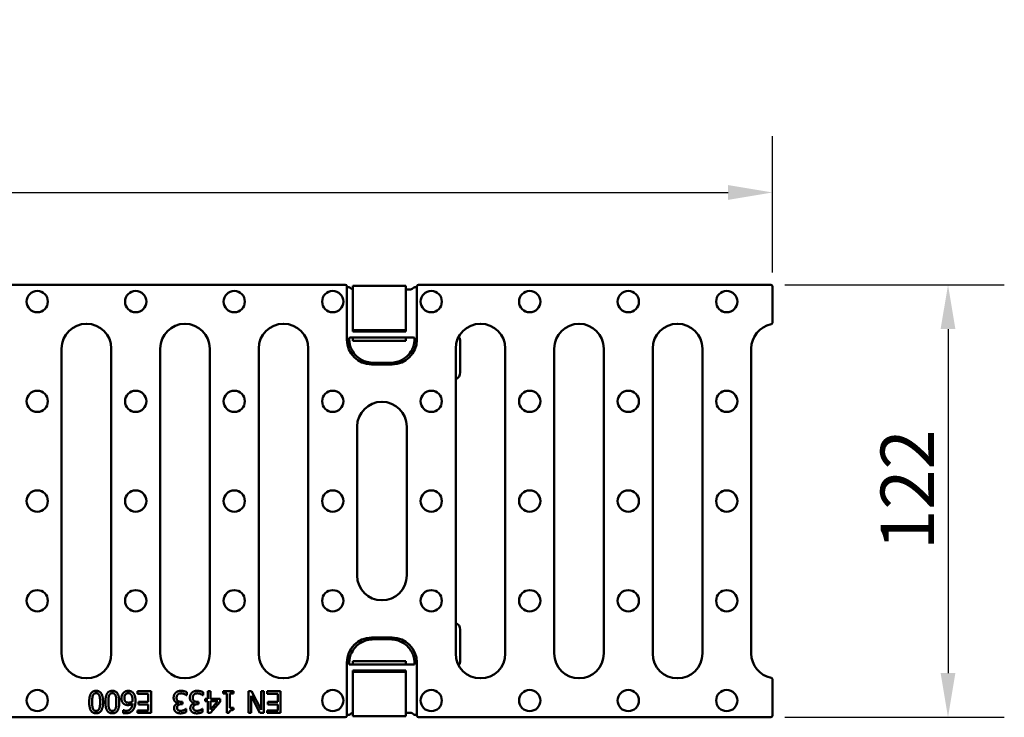
# Model space of a CAD drawing. Units: millimetres. Extents: x 0 to 23826, y 0 to 2970.
# Drawn here: x 6077 to 6355, y 1280 to 1477 of the extents above; entities that cross this region are included whole.
import ezdxf

# ---------------------------------------------------------------- set-up
doc = ezdxf.new("R2010")
doc.units = ezdxf.units.MM
doc.header["$LTSCALE"] = 5
doc.layers.add('Bemaßung (ISO)', color=7, linetype='Continuous', lineweight=25)
doc.layers.add('Sichtbar (ISO)', color=7, linetype='Continuous', lineweight=50)
doc.styles.add('BemaßungstextDataSheet', font='GIL_____.TTF')
doc.dimstyles.new('Standard (DIN)-12', dxfattribs={"dimscale": 5, "dimtxt": 3, "dimasz": 2.5, "dimexe": 3.175, "dimexo": 0.8, "dimgap": 0.8, "dimtad": 1, "dimdec": 0, "dimrnd": 1e-08, "dimtxsty": 'BemaßungstextDataSheet', "dimcen": 0.09, "dimdle": 10, "dimclrd": 256, "dimclre": 256, "dimclrt": 256, "dimadec": 0, "dimazin": 2, "dimtfac": 1.166667, "dimtdec": 1, "dimtmove": 0, "dimatfit": 3, "dimfxl": 1, "dimtolj": 1, "dimtzin": 0, "dimlwd": -1, "dimlwe": -1, "dimarcsym": 0})

# ---------------------------------------------------------------- blocks, each defined once
blk = doc.blocks.new('*D122')
at = {"layer": 'Bemaßung (ISO)', "transparency": 16777216}
for p, q in [((6292.82, 1401.95), (6354.69, 1401.95)), ((6338.82, 1389.45), (6338.82, 1292.45)), ((6292.82, 1279.95), (6354.69, 1279.95))]:
    blk.add_line(p, q, dxfattribs=at)
for points in [[(6336.73, 1389.45), (6340.9, 1389.45), (6338.82, 1401.95)], [(6336.73, 1292.45), (6340.9, 1292.45), (6338.82, 1279.95)]]:
    blk.add_solid(points, dxfattribs=at)
at = {"layer": 'Defpoints', "color": 0, "transparency": 16777216}
for p in [(6288.82, 1401.95), (6288.82, 1279.95), (6338.82, 1279.95)]:
    blk.add_point(p, dxfattribs=at)
at = {"layer": 'Bemaßung (ISO)', "transparency": 16777216, "insert": (6334.82, 1327.14), "char_height": 15, "attachment_point": 7, "rotation": 90, "style": 'BemaßungstextDataSheet'}
blk.add_mtext('\\A1;122', dxfattribs=at)
blk = doc.blocks.new('*D123')
at = {"layer": 'Bemaßung (ISO)', "transparency": 16777216}
for p, q in [((5791.32, 1405.46), (5791.32, 1443.86)), ((6289.32, 1405.46), (6289.32, 1443.86)), ((5803.82, 1427.99), (6276.82, 1427.99))]:
    blk.add_line(p, q, dxfattribs=at)
for points in [[(5803.82, 1430.07), (5803.82, 1425.91), (5791.32, 1427.99)], [(6276.82, 1430.07), (6276.82, 1425.91), (6289.32, 1427.99)]]:
    blk.add_solid(points, dxfattribs=at)
at = {"layer": 'Defpoints', "color": 0, "transparency": 16777216}
for p in [(6289.32, 1427.99), (5791.32, 1401.46), (6289.32, 1401.46)]:
    blk.add_point(p, dxfattribs=at)
at = {"layer": 'Bemaßung (ISO)', "transparency": 16777216, "insert": (6021.21, 1431.99), "char_height": 15, "attachment_point": 7, "style": 'BemaßungstextDataSheet'}
blk.add_mtext('\\A1; \\fGill Sans MT|b0|i0;500', dxfattribs=at)

msp = doc.modelspace()

# ---------------------------------------------------------------- linework, layer by layer
at = {"layer": 'Sichtbar (ISO)'}
for p, q in [((5911.82, 1401.95), (6168.81, 1401.95)), ((6169.68, 1401.26), (6169.3, 1401.49)), ((6169.31, 1386.45), (6169.31, 1401.46)), ((6169.31, 1386.45), (6169.31, 1401.2)), ((6185.97, 1401.65), (6170.97, 1401.65)), ((6170.97, 1398.65), (6170.97, 1401.65)), ((6185.97, 1398.65), (6185.97, 1401.65)), ((6187.23, 1400.65), (6185.97, 1400.65)), ((6189.03, 1401.49), (6188.65, 1401.26)), ((6189.03, 1401.46), (6189.03, 1386.45)), ((6189.03, 1401.2), (6189.03, 1386.45)), ((6288.82, 1401.95), (6189.52, 1401.95)), ((6289.32, 1391.3), (6289.32, 1401.46)), ((6170.97, 1398.65), (6170.97, 1392.99)), ((6185.97, 1398.65), (6185.97, 1392.99)), ((6170.97, 1392.35), (6170.97, 1392.99)), ((6170.97, 1392.35), (6170.97, 1390.87)), ((6185.97, 1392.35), (6185.97, 1392.99)), ((6185.97, 1392.35), (6185.97, 1390.87)), ((6170.97, 1390.87), (6170.97, 1390.44)), ((6170.97, 1390.44), (6170.97, 1389.15)), ((6170.97, 1389.15), (6170.97, 1388.73)), ((6170.97, 1389.15), (6185.97, 1389.15)), ((6170.97, 1388.73), (6185.97, 1388.73)), ((6185.97, 1390.87), (6185.97, 1390.44)), ((6185.97, 1390.44), (6185.97, 1389.15)), ((6185.97, 1389.15), (6185.97, 1388.73)), ((6170.85, 1387.08), (6187.48, 1387.08)), ((6170.97, 1386.15), (6170.97, 1387.08)), ((6185.97, 1386.15), (6170.97, 1386.15)), ((6185.97, 1387.08), (6185.97, 1386.15)), ((6201.28, 1385.99), (6201.28, 1377.23)), ((6088.87, 1297.95), (6088.87, 1383.95)), ((6102.87, 1383.95), (6102.87, 1297.95)), ((6116.65, 1297.95), (6116.65, 1383.95)), ((6130.65, 1383.95), (6130.65, 1297.95)), ((6144.43, 1297.95), (6144.43, 1383.95)), ((6158.43, 1383.95), (6158.43, 1297.95)), ((6199.98, 1297.95), (6199.98, 1383.95)), ((6213.98, 1383.95), (6213.98, 1297.95)), ((6227.76, 1297.95), (6227.76, 1383.95)), ((6241.76, 1383.95), (6241.76, 1297.95)), ((6255.54, 1297.95), (6255.54, 1383.95)), ((6269.54, 1383.95), (6269.54, 1297.95)), ((6283.32, 1297.95), (6283.32, 1383.95)), ((6181.59, 1379.95), (6176.75, 1379.95)), ((6182.05, 1379.48), (6176.28, 1379.48)), ((6182.05, 1379.48), (6176.28, 1379.48)), ((6172.2, 1319.95), (6172.2, 1361.95)), ((6186.2, 1361.95), (6186.2, 1319.95)), ((6182.05, 1302.43), (6176.28, 1302.43)), ((6182.05, 1302.43), (6176.28, 1302.43)), ((6201.28, 1295.92), (6201.28, 1304.68)), ((6181.59, 1301.96), (6176.75, 1301.96)), ((6169.31, 1295.45), (6169.31, 1280.45)), ((6169.31, 1295.45), (6169.31, 1280.71)), ((6170.85, 1294.83), (6187.48, 1294.83)), ((6170.97, 1295.76), (6185.97, 1295.76)), ((6170.97, 1294.83), (6170.97, 1295.76)), ((6185.97, 1295.76), (6185.97, 1294.83)), ((6189.03, 1280.45), (6189.03, 1295.45)), ((6189.03, 1280.71), (6189.03, 1295.45)), ((6185.97, 1293.18), (6170.97, 1293.18)), ((6170.97, 1292.75), (6170.97, 1293.18)), ((6170.97, 1291.47), (6170.97, 1292.75)), ((6185.97, 1292.75), (6170.97, 1292.75)), ((6170.97, 1291.04), (6170.97, 1291.47)), ((6185.97, 1292.75), (6185.97, 1293.18)), ((6185.97, 1291.47), (6185.97, 1292.75)), ((6185.97, 1291.04), (6185.97, 1291.47)), ((6170.97, 1289.56), (6170.97, 1291.04)), ((6170.97, 1289.56), (6170.97, 1288.92)), ((6170.97, 1283.25), (6170.97, 1288.92)), ((6185.97, 1289.56), (6185.97, 1291.04)), ((6185.97, 1289.56), (6185.97, 1288.92)), ((6185.97, 1283.25), (6185.97, 1288.92)), ((6289.32, 1290.61), (6289.32, 1280.45)), ((6110.3, 1287.3), (6114.12, 1287.3)), ((6110.3, 1286.58), (6110.3, 1287.3)), ((6113.31, 1286.58), (6110.3, 1286.58)), ((6113.31, 1284.32), (6113.31, 1286.58)), ((6114.12, 1287.3), (6114.12, 1281.2)), ((6124.16, 1286.19), (6124.1, 1286.19)), ((6124.16, 1287.05), (6124.16, 1286.19)), ((6128.74, 1286.19), (6128.68, 1286.19)), ((6128.74, 1287.05), (6128.74, 1286.19)), ((6130.07, 1287.3), (6130.85, 1287.3)), ((6130.07, 1285.21), (6130.07, 1287.3)), ((6130.85, 1287.3), (6130.85, 1285.21)), ((6134.39, 1287.3), (6137.36, 1287.3)), ((6134.39, 1286.68), (6134.39, 1287.3)), ((6135.47, 1286.68), (6134.39, 1286.68)), ((6135.47, 1281.18), (6135.47, 1286.68)), ((6136.26, 1286.68), (6136.26, 1282.59)), ((6137.36, 1286.68), (6136.26, 1286.68)), ((6137.36, 1287.3), (6137.36, 1286.68)), ((6141.53, 1287.3), (6142.44, 1287.3)), ((6141.53, 1281.2), (6141.53, 1287.3)), ((6142.28, 1286.03), (6142.28, 1281.2)), ((6144.74, 1281.2), (6142.28, 1286.03)), ((6142.44, 1287.3), (6145.13, 1282.04)), ((6145.13, 1287.3), (6145.89, 1287.3)), ((6145.13, 1282.04), (6145.13, 1287.3)), ((6145.89, 1287.3), (6145.89, 1281.2)), ((6146.78, 1287.3), (6150.6, 1287.3)), ((6146.78, 1286.58), (6146.78, 1287.3)), ((6149.79, 1286.58), (6146.78, 1286.58)), ((6149.79, 1284.32), (6149.79, 1286.58)), ((6150.6, 1287.3), (6150.6, 1281.2)), ((6110.51, 1284.32), (6113.31, 1284.32)), ((6110.51, 1283.59), (6110.51, 1284.32)), ((6113.31, 1283.59), (6110.51, 1283.59)), ((6113.31, 1281.92), (6113.31, 1283.59)), ((6121.7, 1283.91), (6121.7, 1283.97)), ((6122.57, 1284.33), (6122.91, 1284.33)), ((6122.91, 1283.65), (6122.64, 1283.65)), ((6122.91, 1284.33), (6122.91, 1283.65)), ((6126.28, 1283.91), (6126.28, 1283.97)), ((6127.15, 1284.33), (6127.49, 1284.33)), ((6127.49, 1283.65), (6127.22, 1283.65)), ((6127.49, 1284.33), (6127.49, 1283.65)), ((6129.34, 1285.21), (6130.07, 1285.21)), ((6129.34, 1284.55), (6129.34, 1285.21)), ((6130.07, 1284.55), (6129.34, 1284.55)), ((6130.07, 1281.2), (6130.07, 1284.55)), ((6133.55, 1284.35), (6130.82, 1281.2)), ((6130.85, 1285.21), (6133.55, 1285.21)), ((6130.85, 1282.17), (6130.85, 1284.55)), ((6132.9, 1284.55), (6130.85, 1282.17)), ((6130.85, 1284.55), (6132.9, 1284.55)), ((6133.55, 1285.21), (6133.55, 1284.35)), ((6146.98, 1284.32), (6149.79, 1284.32)), ((6146.98, 1283.59), (6146.98, 1284.32)), ((6149.79, 1283.59), (6146.98, 1283.59)), ((6149.79, 1281.92), (6149.79, 1283.59)), ((6170.97, 1283.25), (6170.97, 1280.25)), ((6185.97, 1283.25), (6185.97, 1280.25)), ((6106.26, 1281.96), (6106.29, 1281.96)), ((6106.26, 1281.17), (6106.26, 1281.96)), ((6110.3, 1281.92), (6113.31, 1281.92)), ((6110.3, 1281.2), (6110.3, 1281.92)), ((6114.12, 1281.2), (6110.3, 1281.2)), ((6123.94, 1282.31), (6123.99, 1282.31)), ((6123.99, 1282.31), (6123.99, 1281.45)), ((6128.52, 1282.31), (6128.57, 1282.31)), ((6128.57, 1282.31), (6128.57, 1281.45)), ((6130.82, 1281.2), (6130.07, 1281.2)), ((6136.1, 1281.18), (6135.47, 1281.18)), ((6136.26, 1282.59), (6137.36, 1282.59)), ((6137.36, 1282.59), (6137.36, 1282.03)), ((6142.28, 1281.2), (6141.53, 1281.2)), ((6145.89, 1281.2), (6144.74, 1281.2)), ((6146.78, 1281.92), (6149.79, 1281.92)), ((6146.78, 1281.2), (6146.78, 1281.92)), ((6150.6, 1281.2), (6146.78, 1281.2)), ((6169.3, 1280.42), (6169.68, 1280.65)), ((6170.97, 1280.25), (6185.97, 1280.25)), ((6187.23, 1281.25), (6185.97, 1281.25)), ((6188.65, 1280.65), (6189.03, 1280.42)), ((5911.82, 1279.95), (6168.81, 1279.95)), ((6288.82, 1279.95), (6189.52, 1279.95))]:
    msp.add_line(p, q, dxfattribs=at)
for centre in [(6081.98, 1397.21), (6109.76, 1397.21), (6137.54, 1397.21), (6165.32, 1397.21), (6193.09, 1397.21), (6220.87, 1397.21), (6248.65, 1397.21), (6276.43, 1397.21), (6081.98, 1369.08), (6109.76, 1369.08), (6137.54, 1369.08), (6165.32, 1369.08), (6193.09, 1369.08), (6220.87, 1369.08), (6248.65, 1369.08), (6276.43, 1369.08), (6081.98, 1340.95), (6109.76, 1340.95), (6137.54, 1340.95), (6165.32, 1340.95), (6193.09, 1340.95), (6220.87, 1340.95), (6248.65, 1340.95), (6276.43, 1340.95), (6081.98, 1312.82), (6109.76, 1312.82), (6137.54, 1312.82), (6165.32, 1312.82), (6193.09, 1312.82), (6220.87, 1312.82), (6248.65, 1312.82), (6276.43, 1312.82), (6081.98, 1284.69), (6165.32, 1284.69), (6193.09, 1284.69), (6220.87, 1284.69), (6248.65, 1284.69), (6276.43, 1284.69)]:
    msp.add_circle(centre, 3, dxfattribs=at)
for centre, radius, start, end in [((6095.87, 1383.95), 7, 0, 180), ((6123.65, 1383.95), 7, 0, 180), ((6151.43, 1383.95), 7, 0, 180), ((6206.98, 1383.95), 7, 0, 180), ((6234.76, 1383.95), 7, 0, 180), ((6262.54, 1383.95), 7, 0, 180), ((6290.32, 1383.95), 7, 101.5044, 180), ((6176.75, 1386.77), 6.82, 254.6182, 270), ((6181.59, 1386.77), 6.82, 270, 285.3818), ((6179.2, 1361.95), 7, 0, 180), ((6179.2, 1319.95), 7, 180, 0), ((6176.75, 1295.14), 6.82, 90, 105.3818), ((6181.59, 1295.14), 6.82, 74.6182, 90), ((6095.87, 1297.95), 7, 180, 0), ((6123.65, 1297.95), 7, 180, 0), ((6151.43, 1297.95), 7, 180, 0), ((6206.98, 1297.95), 7, 180, 0), ((6234.76, 1297.95), 7, 180, 0), ((6262.54, 1297.95), 7, 180, 0), ((6290.32, 1297.95), 7, 180, 258.4956)]:
    msp.add_arc(centre, radius, start, end, dxfattribs=at)
for centre, major_axis, ratio, start_param, end_param in [((6168.8, 1401.45), (0.356, 0.356), 0.992433, 5.501585, 7.064785), ((6189.53, 1401.45), (-0.356, 0.356), 0.992433, 5.501585, 7.064785), ((6288.81, 1401.45), (0.356, 0.356), 0.992433, 5.501585, 7.064785), ((6176.33, 1386.51), (-4.99, -4.99), 0.992433, 5.501585, 7.064785), ((6176.33, 1386.51), (-4.99, -4.99), 0.992433, 5.501585, 7.064785), ((6170.84, 1386.99), (1, 0), 0.092272, 1.563245, 2.622254), ((6182, 1386.51), (4.99, -4.99), 0.992433, 5.501585, 7.064785), ((6182, 1386.51), (4.99, -4.99), 0.992433, 5.501585, 7.064785), ((6187.49, 1386.99), (1, 0), 0.092272, 0.519338, 1.578347), ((6199.28, 1385.98), (1.2, 1.61), 0.996204, 5.357375, 6.053459), ((6176.96, 1387.13), (-3.29, -6.45), 0.963287, 0.194644, 0.456185), ((6181.37, 1387.13), (3.29, -6.45), 0.963287, 5.827, 6.088541), ((6199.28, 1377.23), (1.2, -1.61), 0.996204, 5.996261, 7.208996), ((6199.28, 1304.67), (1.2, 1.61), 0.996204, 5.357375, 6.57011), ((6176.33, 1295.4), (-4.99, 4.99), 0.992433, 5.501585, 7.064785), ((6176.33, 1295.4), (-4.99, 4.99), 0.992433, 5.501585, 7.064785), ((6182, 1295.4), (4.99, 4.99), 0.992433, 5.501585, 7.064785), ((6182, 1295.4), (4.99, 4.99), 0.992433, 5.501585, 7.064785), ((6176.96, 1294.78), (-3.29, 6.45), 0.963287, 5.827, 6.088541), ((6181.37, 1294.78), (3.29, 6.45), 0.963287, 0.194644, 0.456185), ((6170.84, 1294.92), (1, 0), 0.092272, 3.660931, 4.71994), ((6187.49, 1294.92), (1, 0), 0.092272, 4.704838, 5.763847), ((6199.28, 1295.93), (1.2, -1.61), 0.996204, 0.229726, 0.925811), ((6168.8, 1280.46), (0.356, -0.356), 0.992433, 5.501585, 7.064785), ((6189.53, 1280.46), (-0.356, -0.356), 0.992433, 5.501585, 7.064785), ((6288.81, 1280.46), (0.356, -0.356), 0.992433, 5.501585, 7.064785)]:
    msp.add_ellipse(centre, major_axis=major_axis, ratio=ratio, start_param=start_param, end_param=end_param, dxfattribs=at)
for points, knots in [([(6169.93, 1401.24), (6169.9, 1401.25), (6169.86, 1401.25), (6169.79, 1401.26), (6169.75, 1401.27), (6169.69, 1401.28), (6169.66, 1401.29), (6169.64, 1401.29), (6169.63, 1401.29), (6169.63, 1401.29)], [0, 0, 0, 0, 0.0333349, 0.0333349, 0.0666698, 0.0666698, 0.1000046, 0.1000046, 0.1056097, 0.1056097, 0.1056097, 0.1056097]), ([(6169.93, 1401.24), (6169.96, 1401.23), (6169.98, 1401.23), (6170.03, 1401.21), (6170.05, 1401.2), (6170.1, 1401.19), (6170.12, 1401.18), (6170.16, 1401.15), (6170.18, 1401.14), (6170.22, 1401.12), (6170.24, 1401.1), (6170.26, 1401.09)], [-0.04388899, -0.04388899, -0.04388899, -0.04388899, -0.03511119, -0.03511119, -0.02633339, -0.02633339, -0.0175556, -0.0175556, -0.0087778, -0.0087778, 0, 0, 0, 0]), ([(6170.26, 1401.09), (6170.27, 1401.08), (6170.28, 1401.07), (6170.31, 1401.05), (6170.32, 1401.03), (6170.35, 1401.01), (6170.37, 1401), (6170.4, 1400.97), (6170.42, 1400.95), (6170.45, 1400.93), (6170.46, 1400.92), (6170.48, 1400.9), (6170.49, 1400.89), (6170.5, 1400.88)], [0, 0, 0, 0, 0.01079103, 0.01079103, 0.02158207, 0.02158207, 0.0323731, 0.0323731, 0.04316414, 0.04316414, 0.04799626, 0.04799626, 0.05395517, 0.05395517, 0.05395517, 0.05395517]), ([(6170.97, 1400.67), (6170.94, 1400.68), (6170.9, 1400.68), (6170.83, 1400.7), (6170.79, 1400.72), (6170.7, 1400.76), (6170.66, 1400.78), (6170.58, 1400.83), (6170.54, 1400.85), (6170.5, 1400.88)], [-1.3870495, -1.3870495, -1.3870495, -1.3870495, -1.2971169, -1.2971169, -1.1602772, -1.1602772, -1.0234375, -1.0234375, -0.8865978, -0.8865978, -0.8865978, -0.8865978]), ([(6187.18, 1400.65), (6187.22, 1400.65), (6187.27, 1400.66), (6187.36, 1400.67), (6187.41, 1400.68), (6187.5, 1400.7), (6187.55, 1400.72), (6187.63, 1400.76), (6187.67, 1400.78), (6187.75, 1400.83), (6187.79, 1400.85), (6187.83, 1400.88)], [-1.5707963, -1.5707963, -1.5707963, -1.5707963, -1.4339027, -1.4339027, -1.297009, -1.297009, -1.1601153, -1.1601153, -1.0232217, -1.0232217, -0.886328, -0.886328, -0.886328, -0.886328]), ([(6187.83, 1400.88), (6187.84, 1400.89), (6187.85, 1400.9), (6187.88, 1400.92), (6187.89, 1400.93), (6187.92, 1400.96), (6187.94, 1400.97), (6187.97, 1401), (6187.98, 1401.01), (6188.01, 1401.04), (6188.03, 1401.05), (6188.05, 1401.07), (6188.06, 1401.08), (6188.08, 1401.09)], [0, 0, 0, 0, 0.00527547, 0.00527547, 0.01190336, 0.01190336, 0.0224846, 0.0224846, 0.03328059, 0.03328059, 0.04407658, 0.04407658, 0.05397995, 0.05397995, 0.05397995, 0.05397995]), ([(6188.08, 1401.09), (6188.09, 1401.1), (6188.11, 1401.12), (6188.15, 1401.14), (6188.17, 1401.15), (6188.21, 1401.17), (6188.23, 1401.18), (6188.27, 1401.2), (6188.3, 1401.21), (6188.34, 1401.23), (6188.37, 1401.23), (6188.39, 1401.24)], [-0.04211719, -0.04211719, -0.04211719, -0.04211719, -0.03369375, -0.03369375, -0.02527031, -0.02527031, -0.01684687, -0.01684687, -0.00842344, -0.00842344, 0, 0, 0, 0]), ([(6188.7, 1401.29), (6188.69, 1401.29), (6188.69, 1401.29), (6188.65, 1401.28), (6188.62, 1401.28), (6188.56, 1401.27), (6188.52, 1401.26), (6188.45, 1401.25), (6188.42, 1401.24), (6188.39, 1401.24)], [0.0610796, 0.0610796, 0.0610796, 0.0610796, 0.0730674, 0.0730674, 0.1067463, 0.1067463, 0.1404252, 0.1404252, 0.1683947, 0.1683947, 0.1683947, 0.1683947]), ([(6289.32, 1391.3), (6289.32, 1391.24), (6289.3, 1391.17), (6289.25, 1391.05), (6289.22, 1390.99), (6289.14, 1390.91), (6289.1, 1390.89), (6289.01, 1390.84), (6288.97, 1390.82), (6288.92, 1390.81)], [0, 0, 0, 0, 0.01991102, 0.01991102, 0.03946217, 0.03946217, 0.05393707, 0.05393707, 0.06841013, 0.06841013, 0.06841013, 0.06841013]), ([(6170.15, 1385.03), (6170.06, 1385.33), (6169.98, 1385.66), (6169.88, 1386.33), (6169.85, 1386.68), (6169.85, 1386.99)], [1.0200939, 1.0200939, 1.0200939, 1.0200939, 1.1131173, 1.1131173, 1.2087609, 1.2087609, 1.2087609, 1.2087609]), ([(6170.15, 1385.03), (6170.15, 1385.03), (6170.15, 1385.04), (6170.07, 1385.35), (6170.02, 1385.65), (6169.98, 1386.14), (6169.97, 1386.33), (6169.96, 1386.68), (6169.96, 1386.83), (6169.97, 1387), (6169.97, 1387.02), (6169.97, 1387.03)], [-0.3972914, -0.3972914, -0.3972914, -0.3972914, -0.395771, -0.395771, -0.3284427, -0.3284427, -0.285868, -0.285868, -0.2499085, -0.2499085, -0.2466769, -0.2466769, -0.2466769, -0.2466769]), ([(6188.36, 1387.03), (6188.36, 1386.98), (6188.36, 1386.93), (6188.37, 1386.68), (6188.37, 1386.48), (6188.34, 1385.86), (6188.28, 1385.45), (6188.18, 1385.03)], [-1.5516265, -1.5516265, -1.5516265, -1.5516265, -1.5361132, -1.5361132, -1.4746059, -1.4746059, -1.3553124, -1.3553124, -1.3553124, -1.3553124]), ([(6188.49, 1386.99), (6188.48, 1386.39), (6188.39, 1385.74), (6188.2, 1385.09), (6188.19, 1385.06), (6188.18, 1385.03)], [0, 0, 0, 0, 0.1820241, 0.1820241, 0.1908245, 0.1908245, 0.1908245, 0.1908245]), ([(6174.94, 1380.19), (6174.69, 1380.26), (6174.44, 1380.34), (6173.39, 1380.76), (6172.65, 1381.25), (6171.52, 1382.32), (6171.03, 1382.97), (6170.44, 1384.11), (6170.27, 1384.57), (6170.15, 1385.03)], [1.6287953, 1.6287953, 1.6287953, 1.6287953, 1.7021853, 1.7021853, 1.9481388, 1.9481388, 2.1735716, 2.1735716, 2.3139807, 2.3139807, 2.3139807, 2.3139807]), ([(6188.18, 1385.03), (6188.06, 1384.57), (6187.89, 1384.11), (6187.31, 1382.97), (6186.81, 1382.32), (6185.68, 1381.25), (6184.94, 1380.76), (6183.89, 1380.34), (6183.64, 1380.26), (6183.4, 1380.19)], [1.3294636, 1.3294636, 1.3294636, 1.3294636, 1.4698727, 1.4698727, 1.6953055, 1.6953055, 1.941259, 1.941259, 2.0146491, 2.0146491, 2.0146491, 2.0146491]), ([(6174.94, 1301.72), (6174.69, 1301.65), (6174.44, 1301.57), (6173.39, 1301.14), (6172.65, 1300.66), (6171.52, 1299.58), (6171.03, 1298.94), (6170.44, 1297.8), (6170.27, 1297.34), (6170.15, 1296.88)], [1.6287953, 1.6287953, 1.6287953, 1.6287953, 1.7021853, 1.7021853, 1.9481388, 1.9481388, 2.1735716, 2.1735716, 2.3139807, 2.3139807, 2.3139807, 2.3139807]), ([(6188.18, 1296.88), (6188.06, 1297.34), (6187.89, 1297.8), (6187.31, 1298.94), (6186.81, 1299.58), (6185.68, 1300.66), (6184.94, 1301.14), (6183.89, 1301.57), (6183.64, 1301.65), (6183.4, 1301.72)], [1.3294636, 1.3294636, 1.3294636, 1.3294636, 1.4698727, 1.4698727, 1.6953055, 1.6953055, 1.941259, 1.941259, 2.0146491, 2.0146491, 2.0146491, 2.0146491]), ([(6170.15, 1296.88), (6170.06, 1296.58), (6169.98, 1296.25), (6169.88, 1295.58), (6169.85, 1295.23), (6169.85, 1294.91)], [1.0200939, 1.0200939, 1.0200939, 1.0200939, 1.1131173, 1.1131173, 1.2087609, 1.2087609, 1.2087609, 1.2087609]), ([(6170.15, 1296.88), (6170.15, 1296.87), (6170.15, 1296.87), (6170.07, 1296.56), (6170.02, 1296.26), (6169.98, 1295.77), (6169.97, 1295.58), (6169.96, 1295.23), (6169.96, 1295.07), (6169.97, 1294.9), (6169.97, 1294.89), (6169.97, 1294.88)], [-0.3972914, -0.3972914, -0.3972914, -0.3972914, -0.395771, -0.395771, -0.3284427, -0.3284427, -0.285868, -0.285868, -0.2499085, -0.2499085, -0.2466769, -0.2466769, -0.2466769, -0.2466769]), ([(6188.49, 1294.91), (6188.48, 1295.52), (6188.39, 1296.17), (6188.2, 1296.82), (6188.19, 1296.85), (6188.18, 1296.88)], [0, 0, 0, 0, 0.1820241, 0.1820241, 0.1908245, 0.1908245, 0.1908245, 0.1908245]), ([(6188.36, 1294.88), (6188.36, 1294.93), (6188.36, 1294.98), (6188.37, 1295.23), (6188.37, 1295.43), (6188.34, 1296.04), (6188.28, 1296.46), (6188.18, 1296.88)], [-1.5516265, -1.5516265, -1.5516265, -1.5516265, -1.5361132, -1.5361132, -1.4746059, -1.4746059, -1.3553124, -1.3553124, -1.3553124, -1.3553124]), ([(6289.32, 1290.61), (6289.32, 1290.67), (6289.3, 1290.74), (6289.25, 1290.86), (6289.22, 1290.91), (6289.14, 1290.99), (6289.1, 1291.02), (6289.01, 1291.07), (6288.97, 1291.08), (6288.92, 1291.09)], [0, 0, 0, 0, 0.01991102, 0.01991102, 0.03946217, 0.03946217, 0.05393707, 0.05393707, 0.06841013, 0.06841013, 0.06841013, 0.06841013]), ([(6169.63, 1280.62), (6169.64, 1280.62), (6169.64, 1280.62), (6169.68, 1280.63), (6169.71, 1280.63), (6169.77, 1280.64), (6169.81, 1280.65), (6169.87, 1280.66), (6169.9, 1280.66), (6169.93, 1280.67)], [0.061077, 0.061077, 0.061077, 0.061077, 0.0727196, 0.0727196, 0.1060523, 0.1060523, 0.1393851, 0.1393851, 0.1666637, 0.1666637, 0.1666637, 0.1666637]), ([(6170.26, 1280.82), (6170.24, 1280.81), (6170.22, 1280.79), (6170.18, 1280.77), (6170.16, 1280.76), (6170.12, 1280.73), (6170.1, 1280.72), (6170.05, 1280.7), (6170.03, 1280.69), (6169.98, 1280.68), (6169.96, 1280.67), (6169.93, 1280.67)], [-0.04388899, -0.04388899, -0.04388899, -0.04388899, -0.03511119, -0.03511119, -0.02633339, -0.02633339, -0.0175556, -0.0175556, -0.0087778, -0.0087778, 0, 0, 0, 0]), ([(6170.5, 1281.03), (6170.49, 1281.02), (6170.48, 1281.01), (6170.46, 1280.99), (6170.44, 1280.98), (6170.41, 1280.95), (6170.4, 1280.94), (6170.36, 1280.91), (6170.35, 1280.9), (6170.32, 1280.87), (6170.31, 1280.86), (6170.28, 1280.84), (6170.27, 1280.83), (6170.26, 1280.82)], [0, 0, 0, 0, 0.00512853, 0.00512853, 0.01156779, 0.01156779, 0.02183616, 0.02183616, 0.03260995, 0.03260995, 0.04338374, 0.04338374, 0.05386894, 0.05386894, 0.05386894, 0.05386894]), ([(6170.97, 1281.24), (6170.94, 1281.23), (6170.9, 1281.22), (6170.83, 1281.2), (6170.79, 1281.19), (6170.7, 1281.15), (6170.66, 1281.13), (6170.58, 1281.08), (6170.54, 1281.06), (6170.5, 1281.03)], [-1.3870495, -1.3870495, -1.3870495, -1.3870495, -1.2971169, -1.2971169, -1.1602772, -1.1602772, -1.0234375, -1.0234375, -0.8865978, -0.8865978, -0.8865978, -0.8865978]), ([(6187.18, 1281.25), (6187.22, 1281.25), (6187.27, 1281.25), (6187.36, 1281.24), (6187.41, 1281.23), (6187.5, 1281.2), (6187.55, 1281.19), (6187.63, 1281.15), (6187.67, 1281.13), (6187.75, 1281.08), (6187.79, 1281.05), (6187.83, 1281.03)], [-1.5707963, -1.5707963, -1.5707963, -1.5707963, -1.4339027, -1.4339027, -1.297009, -1.297009, -1.1601153, -1.1601153, -1.0232217, -1.0232217, -0.886328, -0.886328, -0.886328, -0.886328]), ([(6188.08, 1280.82), (6188.06, 1280.83), (6188.05, 1280.84), (6188.02, 1280.86), (6188.01, 1280.87), (6187.98, 1280.9), (6187.97, 1280.91), (6187.93, 1280.94), (6187.91, 1280.95), (6187.89, 1280.98), (6187.88, 1280.99), (6187.85, 1281.01), (6187.84, 1281.02), (6187.83, 1281.03)], [0, 0, 0, 0, 0.01081481, 0.01081481, 0.02162963, 0.02162963, 0.03244444, 0.03244444, 0.04325926, 0.04325926, 0.04814304, 0.04814304, 0.05407407, 0.05407407, 0.05407407, 0.05407407]), ([(6188.39, 1280.67), (6188.37, 1280.67), (6188.34, 1280.68), (6188.3, 1280.7), (6188.27, 1280.7), (6188.23, 1280.72), (6188.21, 1280.73), (6188.17, 1280.76), (6188.15, 1280.77), (6188.11, 1280.79), (6188.09, 1280.81), (6188.08, 1280.82)], [-0.04211719, -0.04211719, -0.04211719, -0.04211719, -0.03369375, -0.03369375, -0.02527031, -0.02527031, -0.01684687, -0.01684687, -0.00842344, -0.00842344, 0, 0, 0, 0]), ([(6188.39, 1280.67), (6188.43, 1280.66), (6188.47, 1280.66), (6188.54, 1280.64), (6188.57, 1280.64), (6188.64, 1280.63), (6188.67, 1280.62), (6188.69, 1280.62), (6188.7, 1280.62), (6188.7, 1280.62)], [0, 0, 0, 0, 0.03368, 0.03368, 0.06736, 0.06736, 0.10104, 0.10104, 0.1073311, 0.1073311, 0.1073311, 0.1073311])]:
    msp.add_open_spline(points, degree=3, knots=knots, dxfattribs=at)
for points in [[(6096.64, 1284.25), (6096.64, 1285.89), (6097.59, 1287.43), (6098.58, 1287.43)], [(6097.47, 1284.25), (6097.47, 1284.88), (6097.57, 1285.81), (6097.68, 1286.11)], [(6097.68, 1286.11), (6097.81, 1286.43), (6098.25, 1286.75), (6098.58, 1286.75)], [(6098.58, 1287.43), (6099.59, 1287.43), (6100.54, 1285.86), (6100.54, 1284.26)], [(6098.58, 1286.75), (6098.94, 1286.75), (6099.38, 1286.41), (6099.5, 1286.1)], [(6099.5, 1286.1), (6099.63, 1285.76), (6099.71, 1284.9), (6099.71, 1284.26)], [(6101.21, 1284.25), (6101.21, 1285.89), (6102.17, 1287.43), (6103.16, 1287.43)], [(6102.04, 1284.25), (6102.04, 1284.88), (6102.14, 1285.81), (6102.26, 1286.11)], [(6102.26, 1286.11), (6102.38, 1286.43), (6102.82, 1286.75), (6103.16, 1286.75)], [(6103.16, 1287.43), (6104.17, 1287.43), (6105.11, 1285.86), (6105.11, 1284.26)], [(6103.16, 1286.75), (6103.52, 1286.75), (6103.96, 1286.41), (6104.08, 1286.1)], [(6104.08, 1286.1), (6104.2, 1285.76), (6104.28, 1284.9), (6104.28, 1284.26)], [(6105.73, 1285.32), (6105.73, 1285.79), (6106.04, 1286.59), (6106.3, 1286.86)], [(6106.3, 1286.86), (6106.58, 1287.14), (6107.26, 1287.43), (6107.67, 1287.43)], [(6106.56, 1285.36), (6106.56, 1286.06), (6107.17, 1286.76), (6107.66, 1286.76)], [(6107.66, 1286.76), (6107.88, 1286.76), (6108.25, 1286.61), (6108.43, 1286.42)], [(6107.67, 1287.43), (6108.08, 1287.43), (6108.76, 1287.15), (6109.01, 1286.88)], [(6108.43, 1286.42), (6108.61, 1286.21), (6108.86, 1285.44), (6108.86, 1284.81)], [(6109.01, 1286.88), (6109.33, 1286.55), (6109.69, 1285.43), (6109.69, 1284.62)], [(6120.45, 1285.49), (6120.45, 1285.9), (6120.73, 1286.6), (6120.99, 1286.87)], [(6120.99, 1286.87), (6121.26, 1287.14), (6122.01, 1287.43), (6122.49, 1287.43)], [(6121.62, 1286.38), (6121.46, 1286.2), (6121.28, 1285.76), (6121.28, 1285.43)], [(6122.54, 1286.72), (6122.29, 1286.72), (6121.79, 1286.57), (6121.62, 1286.38)], [(6122.49, 1287.43), (6122.95, 1287.43), (6123.85, 1287.21), (6124.16, 1287.05)], [(6124.1, 1286.19), (6123.84, 1286.38), (6122.97, 1286.72), (6122.54, 1286.72)], [(6125.03, 1285.49), (6125.03, 1285.9), (6125.31, 1286.6), (6125.57, 1286.87)], [(6125.57, 1286.87), (6125.84, 1287.14), (6126.59, 1287.43), (6127.07, 1287.43)], [(6126.2, 1286.38), (6126.03, 1286.2), (6125.86, 1285.76), (6125.86, 1285.43)], [(6127.12, 1286.72), (6126.87, 1286.72), (6126.36, 1286.57), (6126.2, 1286.38)], [(6127.07, 1287.43), (6127.53, 1287.43), (6128.43, 1287.21), (6128.74, 1287.05)], [(6128.68, 1286.19), (6128.42, 1286.38), (6127.55, 1286.72), (6127.12, 1286.72)], [(6098.58, 1281.08), (6097.58, 1281.08), (6096.64, 1282.66), (6096.64, 1284.25)], [(6097.69, 1282.39), (6097.57, 1282.7), (6097.47, 1283.62), (6097.47, 1284.25)], [(6100.54, 1284.26), (6100.54, 1282.61), (6099.58, 1281.08), (6098.58, 1281.08)], [(6099.71, 1284.26), (6099.71, 1283.66), (6099.62, 1282.71), (6099.49, 1282.4)], [(6103.16, 1281.08), (6102.16, 1281.08), (6101.21, 1282.66), (6101.21, 1284.25)], [(6102.27, 1282.39), (6102.14, 1282.7), (6102.04, 1283.62), (6102.04, 1284.25)], [(6105.11, 1284.26), (6105.11, 1282.61), (6104.16, 1281.08), (6103.16, 1281.08)], [(6104.28, 1284.26), (6104.28, 1283.66), (6104.19, 1282.71), (6104.07, 1282.4)], [(6106.39, 1283.77), (6106.06, 1284.02), (6105.73, 1284.8), (6105.73, 1285.32)], [(6107.58, 1283.41), (6107.22, 1283.41), (6106.69, 1283.55), (6106.39, 1283.77)], [(6106.98, 1284.3), (6106.76, 1284.47), (6106.56, 1284.98), (6106.56, 1285.36)], [(6107.76, 1284.08), (6107.55, 1284.08), (6107.14, 1284.17), (6106.98, 1284.3)], [(6107.06, 1281.79), (6107.82, 1281.79), (6108.76, 1282.82), (6108.85, 1283.83)], [(6108.85, 1283.83), (6108.55, 1283.63), (6107.94, 1283.41), (6107.58, 1283.41)], [(6108.85, 1284.42), (6108.58, 1284.26), (6108.04, 1284.08), (6107.76, 1284.08)], [(6108.86, 1284.81), (6108.86, 1284.68), (6108.85, 1284.51), (6108.85, 1284.42)], [(6109.69, 1284.62), (6109.69, 1283.83), (6109.36, 1282.55), (6109.02, 1282.07)], [(6120.88, 1284.37), (6120.69, 1284.54), (6120.45, 1285.09), (6120.45, 1285.49)], [(6120.57, 1282.55), (6120.57, 1283.05), (6121.23, 1283.81), (6121.7, 1283.91)], [(6121.7, 1283.97), (6121.51, 1284.01), (6121.07, 1284.19), (6120.88, 1284.37)], [(6121.28, 1285.43), (6121.28, 1285.1), (6121.48, 1284.67), (6121.65, 1284.55)], [(6122.64, 1283.65), (6122.09, 1283.65), (6121.4, 1283.13), (6121.4, 1282.63)], [(6121.65, 1284.55), (6121.82, 1284.42), (6122.29, 1284.33), (6122.57, 1284.33)], [(6125.45, 1284.37), (6125.27, 1284.54), (6125.03, 1285.09), (6125.03, 1285.49)], [(6125.15, 1282.55), (6125.15, 1283.05), (6125.81, 1283.81), (6126.28, 1283.91)], [(6126.28, 1283.97), (6126.08, 1284.01), (6125.64, 1284.19), (6125.45, 1284.37)], [(6125.86, 1285.43), (6125.86, 1285.1), (6126.05, 1284.67), (6126.23, 1284.55)], [(6127.22, 1283.65), (6126.67, 1283.65), (6125.98, 1283.13), (6125.98, 1282.63)], [(6126.23, 1284.55), (6126.4, 1284.42), (6126.87, 1284.33), (6127.15, 1284.33)], [(6098.58, 1281.76), (6098.24, 1281.76), (6097.81, 1282.08), (6097.69, 1282.39)], [(6099.49, 1282.4), (6099.36, 1282.08), (6098.92, 1281.76), (6098.58, 1281.76)], [(6103.16, 1281.76), (6102.82, 1281.76), (6102.39, 1282.08), (6102.27, 1282.39)], [(6104.07, 1282.4), (6103.94, 1282.08), (6103.5, 1281.76), (6103.16, 1281.76)], [(6106.95, 1281.09), (6106.75, 1281.09), (6106.39, 1281.13), (6106.26, 1281.17)], [(6106.29, 1281.96), (6106.41, 1281.9), (6106.82, 1281.79), (6107.06, 1281.79)], [(6109.02, 1282.07), (6108.69, 1281.61), (6107.64, 1281.09), (6106.95, 1281.09)], [(6121.11, 1281.42), (6120.85, 1281.61), (6120.57, 1282.17), (6120.57, 1282.55)], [(6122.4, 1281.07), (6121.98, 1281.07), (6121.37, 1281.24), (6121.11, 1281.42)], [(6121.4, 1282.63), (6121.4, 1282.4), (6121.58, 1282.07), (6121.72, 1281.97)], [(6121.72, 1281.97), (6121.88, 1281.86), (6122.25, 1281.78), (6122.46, 1281.78)], [(6123.99, 1281.45), (6123.72, 1281.31), (6122.81, 1281.07), (6122.4, 1281.07)], [(6122.46, 1281.78), (6122.69, 1281.78), (6123.13, 1281.89), (6123.34, 1281.97)], [(6123.34, 1281.97), (6123.54, 1282.06), (6123.83, 1282.23), (6123.94, 1282.31)], [(6125.69, 1281.42), (6125.43, 1281.61), (6125.15, 1282.17), (6125.15, 1282.55)], [(6126.98, 1281.07), (6126.56, 1281.07), (6125.94, 1281.24), (6125.69, 1281.42)], [(6125.98, 1282.63), (6125.98, 1282.4), (6126.16, 1282.07), (6126.3, 1281.97)], [(6126.3, 1281.97), (6126.45, 1281.86), (6126.83, 1281.78), (6127.04, 1281.78)], [(6128.57, 1281.45), (6128.3, 1281.31), (6127.39, 1281.07), (6126.98, 1281.07)], [(6127.04, 1281.78), (6127.26, 1281.78), (6127.7, 1281.89), (6127.92, 1281.97)], [(6127.92, 1281.97), (6128.11, 1282.06), (6128.41, 1282.23), (6128.52, 1282.31)], [(6137.36, 1282.03), (6136.74, 1282.03), (6136.14, 1281.68), (6136.1, 1281.18)]]:
    msp.add_open_spline(points, degree=2, dxfattribs=at)

# ---------------------------------------------------------------- dimensions: what is measured, and where the dimension line sits
at = {"layer": 'Bemaßung (ISO)'}
dim = msp.add_linear_dim(base=(6289.32, 1427.99), p1=(5791.32, 1401.46), p2=(6289.32, 1401.46), angle=180, text=' \\fGill Sans MT|b0|i0;500', dimstyle='Standard (DIN)-12', override={"dimgap": 0.8, "dimdec": 0, "dimtol": 0, "dimlim": 0, "dimtp": 0, "dimtm": 0, "dimtdec": 1, "dimtofl": 0, "dimatfit": 1}, dxfattribs=at)
dim.commit()
dim.dimension.update_dxf_attribs({"geometry": '*D123', "text_midpoint": (6040.32, 1427.99), "dimtype": 160})
dim = msp.add_linear_dim(base=(6338.82, 1279.95), p1=(6288.82, 1401.95), p2=(6288.82, 1279.95), angle=90, dimstyle='Standard (DIN)-12', override={"dimgap": 0.8, "dimdec": 0, "dimtol": 0, "dimlim": 0, "dimtp": 0, "dimtm": 0, "dimtdec": 1, "dimtofl": 0, "dimatfit": 1}, dxfattribs=at)
dim.commit()
dim.dimension.update_dxf_attribs({"geometry": '*D122', "text_midpoint": (6338.82, 1340.95), "dimtype": 160})

doc.saveas('drawing.dxf')
